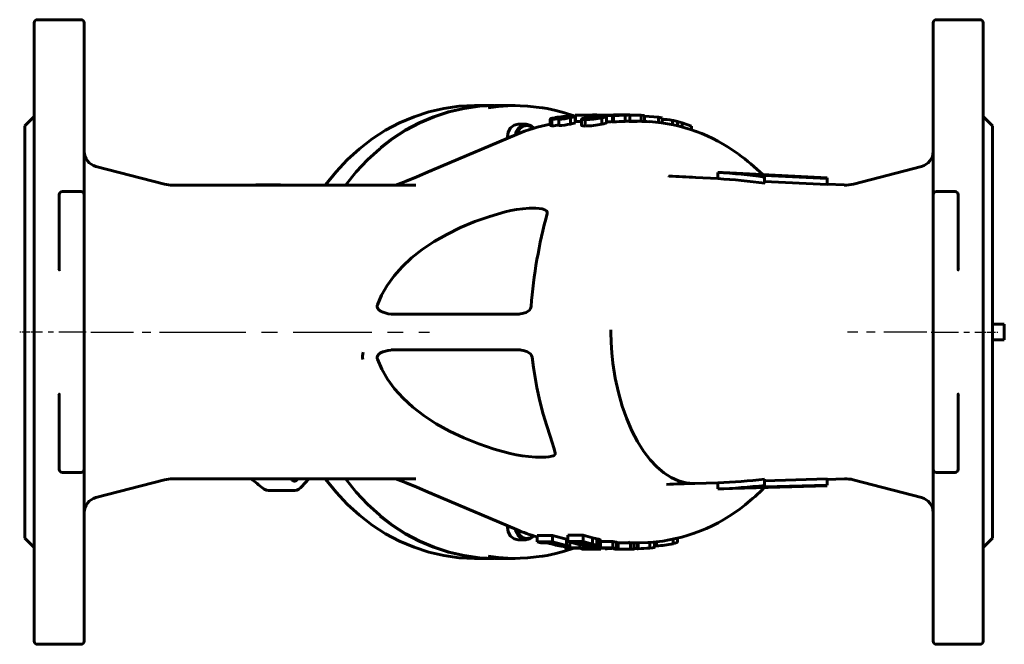
# Model space of a CAD drawing. Units: millimetres. Extents: x 1413 to 4508, y -149 to 149.
# Drawn here: x 3625 to 3941, y -100 to 100 of the extents above; entities that cross this region are included whole.
import ezdxf

# ---------------------------------------------------------------- set-up
doc = ezdxf.new("R2010")
doc.units = ezdxf.units.MM
for name, pattern in [('CENTER_per1_scale0.059055', [3, 1.875, -0.375, 0.375, -0.375]), ('CENTER_per1_scale0.275591', [14, 8.75, -1.75, 1.75, -1.75]), ('CENTER_per1_scale0.433473', [22.020405, 13.762753, -2.752551, 2.752551, -2.752551]), ('CENTER_per1_scale0.433537', [22.023697, 13.764811, -2.752962, 2.752962, -2.752962]), ('CENTER_per2_scale0.793536', [40.311622, 25.194764, -5.038953, 5.038953, -5.038953])]:
    doc.linetypes.add(name, pattern=pattern)

# ---------------------------------------------------------------- blocks, each defined once
blk = doc.blocks.new('Проекция_5')
at = {"color": 7, "linetype": 'Continuous', "lineweight": 60}
for p, q in [((-153.89, -99), (-153.89, 99)), ((-138.89, 100), (-152.89, 100)), ((-137.89, 98.99), (-137.89, 47.14)), ((134.11, 47.14), (134.11, 99)), ((149.11, 100), (135.11, 100)), ((150.11, 99), (150.11, -99)), ((-6.57, 72.5), (-12.82, 72.5)), ((0.18, 72.5), (-6.32, 72.5)), ((20.5, 69.46), (19.45, 69.41)), ((19.45, 69.41), (19.45, 69.09)), ((19.45, 69.41), (24.4, 69.41)), ((24.36, 69.46), (20.5, 69.46)), ((24.4, 69.41), (25.07, 69.45)), ((24.4, 69.41), (24.4, 68.82)), ((25.07, 69.45), (25.07, 68.9)), ((26.24, 69.5), (25.65, 69.5)), ((26.27, 69.4), (29.46, 69.4)), ((26.31, 69.5), (26.31, 68.99)), ((34.99, 69.5), (33.15, 69.5)), ((35.41, 69.45), (35.41, 67.45)), ((36.92, 69.5), (35.84, 69.5)), ((36.93, 67.45), (36.93, 69.5)), ((36.93, 69.42), (40.5, 69.42)), ((40.5, 69.42), (41.58, 69.35)), ((40.5, 69.42), (40.5, 67.42)), ((-153.89, 69), (-156.89, 66)), ((3.68, 66.5), (1, 66.5)), ((11.43, 68.18), (11.43, 66.14)), ((11.95, 68.07), (11.95, 66.03)), ((13.45, 68.64), (13.45, 68.33)), ((15.22, 68.34), (14.22, 68.11)), ((14.22, 68.11), (14.22, 66.06)), ((16.07, 68.61), (16.07, 68.45)), ((16.71, 68.89), (16.71, 68.93)), ((17.48, 68.95), (17.48, 68.64)), ((17.87, 68.62), (17.87, 66.59)), ((18.36, 68.88), (18.36, 68.95)), ((19.45, 68.97), (19.45, 66.95)), ((21.47, 67.41), (19.45, 67.41)), ((19.49, 66.95), (19.49, 69.02)), ((21.47, 68.14), (21.47, 66.1)), ((22.65, 68), (22.65, 65.95)), ((23.42, 68.6), (23.42, 68.25)), ((27.14, 68.89), (27.14, 68.54)), ((27.95, 68.6), (27.95, 66.57)), ((28.63, 69.29), (28.63, 69.04)), ((29.04, 69.26), (29.04, 69.02)), ((29.4, 66.94), (29.4, 68.96)), ((31.35, 69.31), (31.35, 67.28)), ((31.64, 69.29), (31.64, 67.28)), ((39.98, 67.5), (36.92, 67.5)), ((41.58, 69.35), (41.58, 67.34)), ((41.58, 69.1), (46.06, 68.81)), ((46.06, 68.81), (46.06, 67.12)), ((46.06, 68.81), (47.22, 68.61)), ((47.22, 68.61), (47.22, 66.99)), ((50.53, 67.77), (50.53, 66.4)), ((52.14, 67.42), (52.14, 66.05)), ((52.14, 67.42), (53.73, 66.96)), ((53.73, 66.96), (53.73, 65.63)), ((53.73, 66.96), (56.67, 65.92)), ((153.11, 66), (150.11, 69)), ((-156.89, -66), (-156.89, 66)), ((0.56, 63.27), (-26.46, 51.81)), ((56.67, 65.92), (56.67, 64.74)), ((153.11, -66), (153.11, 66)), ((-112.12, 47.32), (-134.14, 53.03)), ((-26.95, 51.59), (-31.35, 49.73)), ((-26.62, 51.73), (-26.86, 51.63)), ((65.11, 49.11), (65.11, 51.11)), ((100.11, 49.35), (66.89, 51.03)), ((130.37, 53.03), (108.59, 47.38)), ((-31.35, 49.73), (-34.72, 48.31)), ((65.11, 49.12), (57.96, 49.49)), ((80.11, 49.63), (80.11, 50.15)), ((80.11, 50.15), (100.11, 49.19)), ((80.11, 47.63), (80.11, 49.63)), ((80.11, 48.15), (100.11, 47.19)), ((100.11, 49.19), (100.11, 49.35)), ((100.11, 47.19), (100.11, 49.19)), ((105.58, 47.08), (100.11, 47.35)), ((-144.89, 45), (-138.89, 45)), ((-137.89, 47.14), (-137.89, 44)), ((-31.62, 47), (-109.61, 47)), ((-75.06, 47.08), (-82.81, 47.08)), ((134.11, 44), (134.11, 47.14)), ((135.11, 45), (141.11, 45)), ((-145.89, 40), (-145.89, 44)), ((-137.89, 44), (-137.89, 40)), ((134.11, 40), (134.11, 44)), ((142.11, 44), (142.11, 40)), ((-145.89, 20), (-145.89, 40)), ((-137.89, 40), (-137.89, -40)), ((134.11, -40), (134.11, 40)), ((142.11, 40), (142.11, 20)), ((-39.6, 5.75), (1.59, 5.75)), ((30.84, 0.72), (30.84, 0.04)), ((153.11, 2.46), (153.92, 2.46)), ((156.89, 2.46), (153.92, 2.46)), ((156.89, -2.46), (156.89, 2.46)), ((153.92, -2.46), (153.11, -2.46)), ((153.92, -2.46), (156.89, -2.46)), ((1.93, -5.75), (-39.6, -5.75)), ((-145.89, -40), (-145.89, -20)), ((142.11, -20), (142.11, -40)), ((-145.89, -44), (-145.89, -40)), ((-137.89, -40), (-137.89, -44)), ((134.11, -44), (134.11, -40)), ((142.11, -40), (142.11, -44)), ((-137.89, -44), (-137.89, -47.14)), ((134.11, -47.14), (134.11, -44)), ((-138.89, -45), (-144.89, -45)), ((-137.89, -47.14), (-137.89, -99)), ((-109.61, -47), (-31.62, -47)), ((-69.9, -47.48), (-69.47, -47)), ((-68.27, -49.61), (-65.93, -47)), ((80.11, -47.62), (100.11, -47.05)), ((80.11, -47.13), (80.11, -49.13)), ((100.11, -47.21), (105.68, -47.04)), ((100.11, -47.05), (100.11, -49.05)), ((134.11, -98.99), (134.11, -47.14)), ((141.11, -45), (135.11, -45)), ((-134.14, -53.03), (-112.12, -47.32)), ((-34.72, -48.31), (-31.35, -49.73)), ((-31.35, -49.73), (-26.95, -51.59)), ((57.66, -48.49), (65.11, -48.27)), ((65.11, -48.26), (65.11, -50.26)), ((66.12, -50.24), (100.11, -49.21)), ((80.11, -49.62), (100.11, -49.05)), ((80.11, -49.13), (80.11, -49.62)), ((108.49, -47.36), (130.37, -53.03)), ((-78.5, -50.76), (-70.75, -50.76)), ((-26.86, -51.63), (-26.62, -51.73)), ((-26.46, -51.81), (0.56, -63.27)), ((-156.89, -66), (-153.89, -69)), ((7.23, -65.16), (7.23, -67.16)), ((7.23, -65.16), (12.16, -65.16)), ((12.16, -65.16), (12.16, -67.16)), ((12.16, -65.16), (15.38, -66.05)), ((15.38, -66.05), (16.63, -66.35)), ((17.07, -65.05), (17.07, -67.05)), ((17.07, -65.05), (22, -65.05)), ((22, -65.05), (22, -67.05)), ((22, -65.05), (24.94, -65.9)), ((24.94, -65.9), (24.94, -67.9)), ((24.94, -65.9), (26.39, -66.26)), ((52.21, -67.15), (52.21, -66.03)), ((150.11, -69), (153.11, -66)), ((1.18, -66.5), (3.68, -66.5)), ((8.36, -67.5), (7.23, -67.16)), ((7.23, -67.16), (12.16, -67.16)), ((10.36, -67.5), (8.36, -67.5)), ((12.55, -68.07), (10.36, -67.5)), ((10.94, -67.5), (13.15, -68.08)), ((12.7, -67.5), (10.94, -67.5)), ((12.16, -67.16), (15.38, -68.05)), ((14.89, -68.07), (12.7, -67.5)), ((13.15, -67.61), (13.15, -68.08)), ((15.38, -68.05), (16.63, -68.35)), ((16.01, -68.67), (16.01, -69.08)), ((17.09, -69.21), (16.01, -69.08)), ((16.01, -69.08), (20.94, -69.08)), ((16.06, -68.36), (16.06, -68.52)), ((16.63, -66.35), (16.63, -68.35)), ((20.16, -67.93), (17.07, -67.05)), ((17.07, -67.05), (22, -67.05)), ((20.97, -69.21), (17.09, -69.21)), ((17.67, -68.68), (17.67, -67.22)), ((18.79, -67.4), (20.61, -67.9)), ((22.55, -67.4), (18.79, -67.4)), ((20.61, -67.4), (20.61, -67.9)), ((20.94, -68.12), (20.94, -69.08)), ((20.94, -69.08), (22.1, -69.22)), ((21.58, -69.49), (20.97, -69.21)), ((22, -67.05), (24.94, -67.9)), ((22.1, -68.35), (22.1, -69.22)), ((22.1, -69.22), (22.71, -69.49)), ((24.34, -67.89), (22.55, -67.4)), ((22.71, -68.45), (22.71, -69.49)), ((23.04, -67.53), (23.04, -68.39)), ((24.94, -67.9), (26.39, -68.26)), ((25.47, -68.18), (25.47, -68.56)), ((26.39, -66.26), (26.39, -68.26)), ((26.52, -68.9), (26.52, -69.12)), ((27.61, -69.25), (26.52, -69.12)), ((26.52, -69.12), (31.45, -69.13)), ((26.58, -69.27), (26.58, -69.49)), ((27.29, -66.53), (27.29, -68.53)), ((27.51, -68.67), (27.51, -66.67)), ((27.51, -67.13), (31.45, -67.13)), ((31.48, -69.25), (27.61, -69.25)), ((27.66, -69.22), (27.66, -69.5)), ((28.99, -69.39), (29.57, -69.39)), ((31.45, -67.13), (31.45, -69.13)), ((31.45, -67.13), (32.61, -67.25)), ((31.45, -69.13), (32.61, -69.25)), ((32.09, -69.5), (31.48, -69.25)), ((32.61, -67.25), (32.61, -69.25)), ((32.61, -67.25), (33.22, -67.5)), ((32.61, -69.25), (33.22, -69.5)), ((33.22, -67.5), (33.22, -69.5)), ((33.22, -67.5), (37.09, -67.5)), ((37.09, -67.5), (37.09, -69.5)), ((37.09, -67.5), (38.18, -67.5)), ((37.6, -67.5), (39.98, -67.5)), ((38.18, -67.5), (38.18, -69.5)), ((39.28, -67.42), (39.28, -69.38)), ((39.58, -67.5), (39.58, -69.4)), ((43.3, -67.41), (43.3, -69.18)), ((44.84, -68.88), (44.84, -67.27)), ((45.46, -67.2), (45.46, -68.43)), ((50.76, -66.36), (50.76, -67.77)), ((-12.82, -72.5), (-6.57, -72.5)), ((-6.32, -72.5), (0.18, -72.5)), ((22.73, -69.5), (21.58, -69.49)), ((22.5, -69.5), (27.42, -69.5)), ((22.71, -69.49), (26.58, -69.49)), ((26.58, -69.49), (27.66, -69.5)), ((33.25, -69.5), (32.09, -69.5)), ((32.68, -69.5), (37.6, -69.5)), ((33.22, -69.5), (37.09, -69.5)), ((37.09, -69.5), (38.18, -69.5)), ((-152.89, -100), (-138.89, -100)), ((135.11, -100), (149.11, -100))]:
    blk.add_line(p, q, dxfattribs=at)
at = {"color": 7, "linetype": 'CENTER_per1_scale0.059055', "lineweight": 25}
for p, q in [((-152.22, 0), (-158.56, 0)), ((148.44, 0), (154.78, 0))]:
    blk.add_line(p, q, dxfattribs=at)
at = {"color": 7, "linetype": 'CENTER_per1_scale0.275591', "lineweight": 25}
for p, q in [((-137.22, 0), (-154.56, 0)), ((133.44, 0), (150.78, 0))]:
    blk.add_line(p, q, dxfattribs=at)
at = {"color": 7, "linetype": 'CENTER_per1_scale0.433473', "lineweight": 25}
blk.add_line((-135.81, 0), (-110.46, 0), dxfattribs=at)
at = {"color": 7, "linetype": 'CENTER_per2_scale0.793536', "lineweight": 25}
blk.add_line((-111.28, 0), (-27.32, 0), dxfattribs=at)
at = {"color": 7, "linetype": 'CENTER_per1_scale0.433537', "lineweight": 25}
blk.add_line((132.03, 0), (106.67, 0), dxfattribs=at)
at = {"color": 7, "lineweight": 60, "flags": 128}
for points in [[(-12.82, 72.5), (-17.75, 72.28), (-22.65, 71.61), (-27.48, 70.5), (-32.23, 68.95), (-36.85, 66.98), (-41.33, 64.6), (-45.63, 61.82), (-49.73, 58.65), (-53.6, 55.13), (-57.22, 51.27), (-60.57, 47.08), (-60.63, 47)], [(-54.13, 47), (-54.07, 47.08), (-50.72, 51.27), (-47.1, 55.13), (-43.23, 58.65), (-39.13, 61.82), (-34.83, 64.6), (-30.35, 66.98), (-25.73, 68.95), (-20.98, 70.5), (-16.15, 71.61), (-11.25, 72.28), (-6.32, 72.5)], [(-42.99, 59.03), (-39.38, 61.82), (-35.08, 64.6), (-30.6, 66.98), (-25.98, 68.95), (-21.23, 70.5), (-16.4, 71.61), (-11.5, 72.28), (-6.57, 72.5)], [(-8.43, 71.77), (-5.3, 72.22), (-0.58, 72.49), (4.15, 72.35), (8.86, 71.8), (9.13, 71.75)], [(19.45, 69.01), (18.66, 69.32), (15.95, 70.2), (13.21, 70.94), (10.44, 71.53), (8.9, 71.79)], [(30.36, 69.45), (29.4, 69.4), (29.04, 69.36), (28.79, 69.33), (28.65, 69.3)], [(-2.29, 62.5), (-2.02, 64.03), (-1.27, 65.33), (-0.15, 66.2), (1.18, 66.5)], [(1.34, 65.46), (2.5, 66.26), (3.84, 66.5), (5.15, 66.12), (6.15, 65.27)], [(12.94, 68.63), (11.99, 68.43), (11.67, 68.33), (11.48, 68.24), (11.49, 68.11), (11.95, 68.07)], [(12.98, 68.31), (12.66, 68.33), (12.6, 68.4), (12.69, 68.45), (12.86, 68.51), (13.12, 68.57), (13.45, 68.64)], [(16.71, 68.89), (16.71, 68.89), (16.67, 68.86), (16.55, 68.81), (16.34, 68.76), (15.74, 68.64)], [(16.07, 68.61), (16.63, 68.71), (17.07, 68.81), (17.37, 68.89), (17.48, 68.95)], [(16.38, 68.93), (16.67, 68.91)], [(17.48, 68.95), (17.92, 68.94), (18.25, 68.92)], [(18.35, 68.87), (18.36, 68.87), (18.15, 68.78)], [(19.46, 69.03), (19.21, 69.07), (18.29, 69.09)], [(19.45, 68.97), (19.46, 69.02)], [(19.46, 67), (19.45, 66.95)], [(22.92, 68.6), (22.25, 68.46), (21.76, 68.32), (21.51, 68.2), (21.48, 68.11), (21.9, 68.02), (22.65, 68)], [(23.73, 68.25), (23.14, 68.26), (22.7, 68.29), (22.6, 68.34), (22.68, 68.4), (22.95, 68.49), (23.42, 68.6)], [(27.14, 68.89), (27.91, 68.87), (28.17, 68.85)], [(28.26, 68.8), (28.19, 68.76), (28.03, 68.72), (27.78, 68.66), (27.46, 68.6)], [(27.95, 68.6), (28.61, 68.73), (29.11, 68.84), (29.36, 68.92), (29.39, 68.98), (28.97, 69.03), (28.22, 69.04)], [(29.38, 66.95), (29.36, 66.9), (29.12, 66.82), (28.62, 66.7), (27.95, 66.57)], [(28.24, 68.82), (28.26, 68.8)], [(28.65, 69.29), (28.65, 69.28), (29.04, 69.26)], [(31.91, 69.39), (31.55, 69.35), (31.36, 69.32)], [(31.38, 69.31), (31.4, 69.3), (31.64, 69.29)], [(31.64, 67.28), (31.4, 67.29), (31.38, 67.3)], [(0.32, 63.17), (0.54, 64.2), (1.34, 65.46)], [(1.78, 65.16), (1.06, 64.03), (0.92, 63.42)], [(5.87, 65.19), (5.2, 65.76), (4.02, 66.1), (2.82, 65.89), (1.78, 65.16)], [(11.95, 66.03), (11.5, 66.07), (11.48, 66.17)], [(22.65, 65.95), (21.9, 65.97), (21.48, 66.07), (21.49, 66.1)], [(-2.23, 62.09), (-2.29, 62.5)], [(71.68, 56.96), (71.63, 56.99)], [(-26.5, 51.69), (-26.92, 51.62), (-27.06, 51.52)], [(-26.46, 51.81), (-26.61, 51.71)], [(-82.81, 47.07), (-82.93, 47.08), (-83.48, 47)], [(-43.94, 8.75), (-42.6, 11.84), (-40.83, 14.91), (-38.63, 17.94), (-36.01, 20.88), (-32.99, 23.71), (-29.57, 26.4), (-25.81, 28.93), (-21.72, 31.27), (-17.35, 33.41), (-12.76, 35.33), (-7.98, 37.02), (-3.06, 38.48)], [(-3.06, 38.48), (-1.25, 38.9), (0.65, 39.24), (2.63, 39.48), (4.7, 39.62), (6.8, 39.63), (7.84, 39.56), (8.82, 39.41), (9.65, 39.17), (10.21, 38.82), (10.46, 38.39), (10.45, 37.92)], [(-145.89, 20), (-145.89, 19.99), (-145.89, 19.99), (-145.89, 19.97), (-145.89, 19.95), (-145.93, 19.9), (-146.03, 19.86), (-146.18, 19.83)], [(-145.6, 19.97), (-145.75, 19.96), (-145.85, 19.95), (-145.89, 19.96), (-145.89, 19.98), (-145.89, 19.99), (-145.89, 19.99), (-145.89, 20)], [(142.11, 20), (142.11, 19.99), (142.11, 19.99), (142.11, 19.98), (142.11, 19.96), (142.07, 19.95), (141.97, 19.96), (141.82, 19.97)], [(142.4, 19.83), (142.25, 19.86), (142.15, 19.9), (142.11, 19.95), (142.11, 19.97), (142.11, 19.99), (142.11, 19.99), (142.11, 20)], [(-38.84, 5.75), (-40.52, 5.87), (-42.16, 6.3), (-42.93, 6.67), (-43.59, 7.2), (-43.84, 7.54), (-43.99, 7.92), (-44.03, 8.34), (-43.94, 8.75)], [(5.27, 8.18), (5.1, 7.55), (4.72, 7.02), (3.65, 6.28), (2.4, 5.88), (1.1, 5.75)], [(30.84, 0), (30.93, -3.34), (31.16, -6.68), (31.5, -9.95), (32.25, -14.74), (33.25, -19.38), (34.48, -23.76), (35.92, -27.85), (37.56, -31.66), (39.36, -35.11), (41.3, -38.19), (43.38, -40.9), (45.56, -43.22), (47.82, -45.11), (50.14, -46.6), (52.53, -47.67), (54.95, -48.3), (57.38, -48.5)], [(-43.94, -8.75), (-44.03, -8.34), (-43.99, -7.93), (-43.84, -7.54), (-43.59, -7.2), (-42.93, -6.67), (-42.17, -6.3), (-40.53, -5.88), (-38.84, -5.75)], [(1.43, -5.75), (2.72, -5.88), (3.96, -6.26), (5.04, -6.98), (5.43, -7.49), (5.63, -8.1)], [(-1.45, -38.9), (-6.54, -37.47), (-11.51, -35.8), (-16.29, -33.88), (-20.83, -31.73), (-25.09, -29.36), (-29.02, -26.8), (-32.58, -24.05), (-35.73, -21.16), (-38.45, -18.16), (-40.73, -15.06), (-42.56, -11.92), (-43.94, -8.75)], [(13.01, -38.67), (12.57, -37.14), (12.01, -35.37), (11.37, -33.4), (10.3, -30.07), (9.19, -26.3), (8.11, -22.2), (7.12, -17.75), (6.54, -14.61), (6.03, -11.39), (5.63, -8.1)], [(-145.89, -20), (-145.89, -19.99), (-145.89, -19.99), (-145.89, -19.98), (-145.89, -19.96), (-145.91, -19.92), (-145.99, -19.87), (-146.18, -19.83)], [(-145.6, -19.97), (-145.79, -19.96), (-145.87, -19.96), (-145.89, -19.97), (-145.89, -19.99), (-145.89, -19.99), (-145.89, -20), (-145.89, -20)], [(141.82, -19.97), (141.97, -19.96), (142.07, -19.95), (142.11, -19.96), (142.11, -19.98), (142.11, -19.99), (142.11, -19.99), (142.11, -20)], [(142.4, -19.83), (142.21, -19.87), (142.13, -19.92), (142.11, -19.96), (142.11, -19.98), (142.11, -19.99), (142.11, -20), (142.11, -20)], [(13.01, -38.67), (13.01, -39.11), (12.68, -39.51), (12.37, -39.67), (11.97, -39.81), (11, -39.99), (9.93, -40.08), (8.83, -40.11), (6.65, -40.06), (4.5, -39.9), (2.44, -39.65), (0.46, -39.32), (-1.45, -38.9)], [(-60.63, -47), (-60.57, -47.08), (-57.22, -51.27), (-53.6, -55.13), (-49.73, -58.65), (-45.63, -61.82), (-41.33, -64.6), (-36.85, -66.98), (-32.23, -68.95), (-27.48, -70.5), (-22.65, -71.61), (-17.75, -72.28), (-12.82, -72.5), (-12.82, -72.5)], [(-6.32, -72.5), (-6.32, -72.5), (-11.25, -72.28), (-16.15, -71.61), (-20.98, -70.5), (-25.73, -68.95), (-30.35, -66.98), (-34.83, -64.6), (-39.13, -61.82), (-43.23, -58.65), (-47.1, -55.13), (-50.72, -51.27), (-54.07, -47.08), (-54.13, -47)], [(-80.67, -50.03), (-80.21, -50.33), (-79.53, -50.61), (-78.82, -50.75), (-78.48, -50.75)], [(-69.9, -47.48), (-70.14, -47.67), (-70.42, -47.76), (-70.71, -47.73), (-70.98, -47.6)], [(-70.58, -50.75), (-70.44, -50.75), (-69.78, -50.61), (-69.16, -50.33), (-68.59, -49.93), (-68.27, -49.61)], [(-70.59, -50.73), (-70.75, -50.72)], [(-26.5, -51.69), (-26.92, -51.62), (-27.06, -51.52)], [(-26.46, -51.81), (-26.61, -51.71)], [(73.89, -55.28), (73.85, -55.31)], [(-6.57, -72.5), (-6.57, -72.5), (-11.5, -72.28), (-16.4, -71.61), (-21.23, -70.5), (-25.98, -68.95), (-30.6, -66.98), (-35.08, -64.6), (-39.38, -61.82), (-43.13, -58.92)], [(-2.29, -62.5), (-2.23, -62.09)], [(1.18, -66.5), (1.18, -66.5), (-0.15, -66.2), (-1.27, -65.33), (-2.02, -64.03), (-2.29, -62.5)], [(6.01, -65.46), (4.85, -66.26), (3.51, -66.5), (2.2, -66.12), (1.11, -65.19), (0.42, -63.85), (0.33, -63.17)], [(0.9, -63.41), (0.94, -63.72), (1.57, -64.92), (2.55, -65.76), (3.73, -66.1), (4.93, -65.89), (5.97, -65.16)], [(6.13, -65.26), (6.01, -65.46)], [(8.9, -71.79), (10.44, -71.53), (13.21, -70.94), (15.95, -70.2), (18.66, -69.32), (18.94, -69.21)], [(16.31, -68.48), (16.32, -68.47), (16.2, -68.41), (15.9, -68.32)], [(16.06, -68.52), (16.26, -68.51)], [(16.63, -66.35), (17.07, -66.46)], [(16.63, -68.35), (17.29, -68.52), (17.51, -68.59), (17.64, -68.64), (17.6, -68.71), (17.25, -68.74)], [(25.47, -68.56), (25.93, -68.55), (26.2, -68.51), (26.14, -68.4), (25.97, -68.33), (25.71, -68.25)], [(27.29, -68.53), (27.51, -68.65), (27.43, -68.73), (27.11, -68.76), (26.62, -68.78)], [(27.29, -66.53), (27.51, -66.65), (27.49, -66.66)], [(36.89, -67.34), (36.7, -67.36), (36.58, -67.39)], [(43.22, -67.37), (42.7, -67.43), (38.04, -67.46), (36.82, -67.36)], [(39.3, -69.38), (39.33, -69.39), (39.58, -69.4)], [(43.3, -69.18), (44.14, -69.07), (44.69, -68.96), (44.81, -68.91), (44.82, -68.88)], [(44.84, -68.41), (45.46, -68.43)], [(50.76, -67.77), (51.42, -67.58), (51.92, -67.39), (52.17, -67.23), (52.19, -67.13)], [(9.13, -71.75), (8.86, -71.8), (4.15, -72.35), (-0.58, -72.49), (-5.3, -72.22), (-8.43, -71.77)]]:
    blk.add_lwpolyline(points, dxfattribs=at)
at = {"color": 7, "linetype": 'Continuous', "lineweight": 60}
for centre, radius, start, end in [((-152.89, 99), 1, 90, 180), ((-138.89, 99), 1, 0, 90), ((135.11, 99), 1, 90, 180), ((149.11, 99), 1, 0, 90), ((25.55, 51.24), 18.26, 89.4504, 93.743), ((27.31, 60.45), 9.27, 103.7869, 103.9265), ((26.01, 60.24), 9.27, 88.1333, 95.2864), ((22.66, 164.1), 95, 274.3201, 274.9403), ((27.78, 167.81), 98.49, 271.3546, 272.9693), ((33.41, -27.91), 97.41, 90.1533, 91.7948), ((33.36, 0.94), 68.56, 89.802, 92.1055), ((26.13, 238.62), 169.42, 271.8638, 273.139), ((37.97, 2.63), 66.98, 93.9581, 94.6651), ((31.09, 145.46), 76.11, 271.2324, 272.8751), ((34.41, 44.32), 25.18, 91.193, 93.4844), ((35.49, 13.76), 55.73, 89.9475, 92.2079), ((33.62, 44.32), 25.18, 89.4278, 90.0303), ((35.04, 42.05), 27.45, 90.1078, 91.5369), ((35.94, -59.62), 129.12, 90.0435, 90.7242), ((37.05, 31.89), 37.63, 92.023, 93.2695), ((35.99, 42.06), 27.45, 91.9181, 91.9558), ((37.48, 27.01), 42.49, 90.7604, 92.798), ((35.28, 31.87), 37.63, 89.3038, 89.5947), ((21.18, 14.74), 52.73, 100.6592, 113.0217), ((10.31, 96.77), 28.75, 273.2655, 281.5502), ((10.24, 93.92), 27.95, 273.4967, 278.1832), ((18.24, 38.24), 30.85, 89.8981, 99.8908), ((12.21, 86.47), 18.17, 272.4542, 281.2193), ((16.81, 49.69), 19.24, 91.2773, 100.0371), ((12.08, 96.81), 28.78, 274.277, 281.616), ((12.07, 93.97), 27.98, 274.4108, 281.9631), ((14.42, 82.17), 13.85, 273.2945, 277.084), ((13.07, 92.26), 24.03, 277.3211, 280.4763), ((15.99, 77.06), 8.56, 279.7063, 284.6216), ((15.81, 81.57), 13.11, 279.0507, 286.1435), ((15.8, 79.21), 12.79, 279.324, 286.6075), ((22.09, 96.62), 28.63, 271.1223, 281.8124), ((22.09, 93.76), 27.82, 271.1614, 282.1673), ((27.48, 43.79), 25.22, 94.7981, 100.4171), ((26.84, 48.74), 20.15, 89.1638, 99.797), ((23.83, 87.09), 18.84, 269.6706, 281.0994), ((28.19, 35.69), 33.36, 89.9501, 94.845), ((27.44, 135.77), 66.53, 271.3762, 273.8498), ((27.22, 131.81), 64.59, 271.9304, 273.6633), ((35.51, 164.2), 95, 266.5715, 266.7401), ((26.13, 231.91), 164.72, 271.9198, 273.2316), ((28.88, 2.5), 66.98, 86.7111, 86.8832), ((37.48, 26.38), 41.13, 90.7792, 92.8847), ((39.75, 15.75), 51.71, 86.2025, 93.3463), ((39.64, 13.42), 54.08, 53.7166, 86.1655), ((46.85, 47.82), 20.28, 79.5336, 89.0778), ((46.77, 46.38), 21.72, 75.7043, 80.038), ((-132.89, 57.87), 5, 180, 255.4655), ((26.99, -3.72), 75.39, 45.8807, 53.6267), ((129.11, 57.87), 5, 284.5345, 0), ((55.81, -115.89), 167.26, 86.2021, 86.8137), ((52.13, -156.71), 208.23, 82.2777, 86.4261), ((-109.61, 57), 10, 255.4655, 270), ((-73.25, 144.04), 103.2, 289.8898, 291.9225), ((44.02, -30.34), 80.47, 86.0388, 86.2237), ((543.98, 9040.28), 9003.92, 266.851898, 266.906096), ((56.28, 34.2), 15.35, 83.5376, 83.7057), ((52.19, -158.15), 207.66, 82.272, 86.4318), ((106.08, 57.04), 10, 267.1586, 284.5109), ((6227.03, -360.44), 6132.01, 176.186628, 176.187307), ((-144.89, 44), 1, 90, 180), ((-138.89, 44), 1, 0, 90), ((-75.09, 43.81), 3.27, 77.6178, 90.1361), ((-2687.21, -193.11), 2803.09, 4.91371, 4.91486), ((135.11, 44), 1, 90, 180), ((141.11, 44), 1, 0, 90), ((165.85, -4.46), 161.08, 164.7439, 175.4999), ((-45, -7.74), 3.74, 160.6239, 195.7163), ((-144.89, -44), 1, 180, 270), ((-138.89, -44), 1, 270, 360), ((135.11, -44), 1, 180, 270), ((141.11, -44), 1, 270, 360), ((-109.61, -57), 10, 90, 104.5345), ((-46.83, -6), 55.53, 227.5907, 232.4533), ((-38.96, -7.97), 50.95, 230.0044, 231.0656), ((-73.25, -144.04), 103.2, 68.0775, 70.1102), ((57.76, 149.3), 197.7, 272.1297, 276.4903), ((105.98, -57.02), 10.01, 75.4656, 91.7385), ((505.16, -14011.35), 13970.03, 91.835525, 91.872767), ((57.8, 146.84), 197.23, 272.1246, 276.4954), ((57.85, 123.05), 173.46, 272.3974, 272.7298), ((24.81, 5.39), 78.06, 308.9719, 314.9867), ((-132.89, -57.87), 5, 104.5345, 180), ((129.11, -57.87), 5, 0, 75.4655), ((39.52, -13.01), 54.5, 273.9726, 309.0655), ((21.26, -14.69), 52.81, 246.9229, 254.5926), ((18.02, -46.34), 22.41, 255.875, 268.0205), ((16.7, -54.5), 14.04, 255.333, 267.3806), ((-37.45, -288.14), 226.21, 76.3579, 76.6209), ((26.94, -41.06), 27.71, 255.8263, 269.3439), ((25.97, -47.49), 21.11, 255.2767, 262.0192), ((25.6, -49.65), 18.91, 262.2358, 269.6033), ((3.76, -150.25), 84.89, 75.0147, 75.9645), ((24.27, -75.12), 9.11, 70.6468, 76.5357), ((24.27, -77.14), 9.12, 70.6524, 76.5301), ((-13.69, 677.27), 747.91, 273.31564, 273.46686), ((36.68, -28.94), 40.48, 272.0827, 273.7542), ((39.24, -31.42), 37.97, 270.5106, 276.1381), ((45.53, -47.39), 21.05, 269.799, 284.3842), ((-152.89, -99), 1, 180, 270), ((-138.89, -99), 1, 270, 0), ((135.11, -99), 1, 180, 270), ((149.11, -99), 1, 270, 0)]:
    blk.add_arc(centre, radius, start, end, dxfattribs=at)

msp = doc.modelspace()

# ---------------------------------------------------------------- block references
msp.add_blockref('Проекция_5', (3783.89, 0))

doc.saveas('drawing.dxf')
